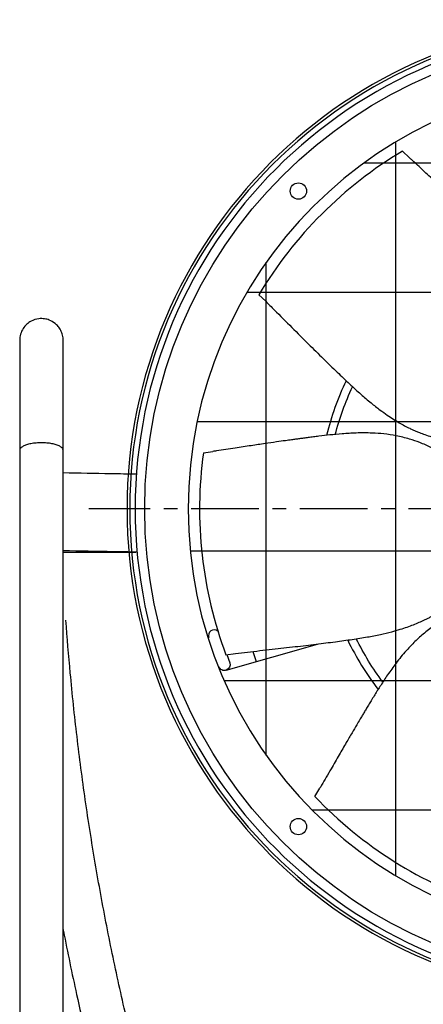
# Model space of a CAD drawing. Extents: x -220 to 856, y -400 to 246.
# Drawn here: x -220 to -71, y -182 to 180 of the extents above; entities that cross this region are included whole.
import ezdxf

# ---------------------------------------------------------------- set-up
doc = ezdxf.new("R2010")
doc.units = 0
doc.header["$MEASUREMENT"] = 0
doc.linetypes.add('CENTRO', pattern=[2, 1.25, -0.25, 0.25, -0.25])
doc.layers.get('0').update_dxf_attribs({"linetype": 'CONTINUOUS'})

msp = doc.modelspace()

# ---------------------------------------------------------------- hatches: boundary and pattern name
h = msp.add_hatch()
h.set_pattern_fill('ANSI37', color=256, scale=15, angle=45, style=0)
h.set_pattern_definition([(90, (-81.14, -110.772), (-47.625, 1e-14), []), (180, (-81.14, -110.772), (-1e-14, -47.625), [])])
h.paths.add_polyline_path([(-157.5, 0, 1), (157.5, 0, 1)])

# ---------------------------------------------------------------- linework, layer by layer
at = {"linetype": 'CONTINUOUS'}
for p, q in [((-78.57, 131.64), (-75.99, 129.18)), ((-131.5, 78.79), (-128.96, 76.37)), ((-151.91, 20.64), (-148.38, 21.13)), ((-143.59, -53.68), (-140.11, -53.2)), ((-110.85, -105.89), (-109.03, -102.83))]:
    msp.add_line(p, q, dxfattribs=at)
for p, q in [((-219.5, 21.53), (-219.5, -356.36)), ((-203.5, -186.52), (-203.5, 21.53)), ((-143.45, -59.37), (-109.94, -49.74)), ((-143.28, -53.61), (-142.17, -56.64)), ((-133.68, -52.47), (-132.49, -56.22))]:
    msp.add_line(p, q)
at = {"linetype": 'CENTRO', "ltscale": 20}
msp.add_line((188.56, 0), (-194.05, 0), dxfattribs=at)
msp.add_polyline3d([(-203.5, 21.53, 0), (-203.52, 21.7, 0), (-203.56, 21.88, 0), (-203.64, 22.05, 0), (-203.75, 22.22, 0), (-203.89, 22.39, 0), (-204.06, 22.55, 0), (-204.26, 22.71, 0), (-204.49, 22.87, 0), (-204.75, 23.02, 0), (-205.03, 23.16, 0), (-205.34, 23.3, 0), (-205.67, 23.43, 0), (-206.02, 23.55, 0), (-206.4, 23.67, 0), (-206.8, 23.78, 0), (-207.21, 23.87, 0), (-207.65, 23.96, 0), (-208.09, 24.04, 0), (-208.56, 24.11, 0), (-209.03, 24.17, 0), (-209.51, 24.22, 0), (-210, 24.26, 0), (-210.5, 24.28, 0), (-211, 24.3, 0), (-211.5, 24.31, 0), (-212, 24.3, 0), (-212.5, 24.28, 0), (-213, 24.26, 0), (-213.49, 24.22, 0), (-213.97, 24.17, 0), (-214.44, 24.11, 0), (-214.91, 24.04, 0), (-215.35, 23.96, 0), (-215.79, 23.87, 0), (-216.2, 23.78, 0), (-216.6, 23.67, 0), (-216.98, 23.55, 0), (-217.33, 23.43, 0), (-217.66, 23.3, 0), (-217.97, 23.16, 0), (-218.25, 23.02, 0), (-218.51, 22.87, 0), (-218.74, 22.71, 0), (-218.94, 22.55, 0), (-219.11, 22.39, 0), (-219.25, 22.22, 0), (-219.36, 22.05, 0), (-219.44, 21.88, 0), (-219.48, 21.7, 0)])
at = {"extrusion": (0, 0, -1)}
for radius in [180, 179, 177, 157.5]:
    msp.add_circle((0, 0), radius, dxfattribs=at)
msp.add_circle((0, 0), 173.5)
at = {"linetype": 'CONTINUOUS'}
for centre in [(-116.93, 116.93), (-116.93, -116.93)]:
    msp.add_circle(centre, 3, dxfattribs=at)
for start, end in [(120.8319, 149.0704), (172.2605, 200.499), (223.6891, 251.9276)]:
    msp.add_arc((0, 0), 153.3, start, end, dxfattribs=at)
for centre, radius, start, end in [((0, 0), 109.97, 154.6144, 165.7631), ((-147.89, -46.64), 2.13, 51.2356, 200.0225), ((0, 0), 109.97, 206.0606, 217.1756)]:
    msp.add_arc(centre, radius, start, end)
at = {"extrusion": (0, 0, -1)}
for centre, radius, start, end in [((0, 0), 106.92, 14.8331, 24.8456), ((0, 0), 106.92, 323.4038, 333.4219), ((144.18, -57.36), 2.13, 160.0225, 250), ((144.18, -57.36), 2.13, 250, 340.0169)]:
    msp.add_arc(centre, radius, start, end, dxfattribs=at)
for points, knots in [([(-23.38, 57.77), (-23.57, 59.44), (-24.03, 62.65), (-24.73, 67.3), (-25.87, 71.55), (-27.38, 75.77), (-29.31, 79.91), (-31.64, 83.93), (-34.42, 88), (-37.62, 92.02), (-41.11, 95.9), (-44.31, 99.2), (-46.83, 101.69), (-48.73, 103.55), (-50.09, 104.88), (-51.34, 106.08), (-52.47, 107.17), (-53.56, 108.21), (-54.79, 109.38), (-56.51, 111.01), (-58.89, 113.26), (-62, 116.17), (-65.76, 119.67), (-70.18, 123.78), (-73.66, 127.01), (-75.67, 128.88), (-75.99, 129.18)], [0, 0, 0, 0, 0.057597, 0.111647, 0.160704, 0.20573, 0.260767, 0.311229, 0.357879, 0.421545, 0.478107, 0.527686, 0.571314, 0.593767, 0.614413, 0.633254, 0.650293, 0.66553, 0.682281, 0.706036, 0.742702, 0.789003, 0.844935, 0.910503, 0.985719, 1, 1, 1, 1]), ([(-128.96, 76.37), (-127.9, 75.32), (-124.68, 72.11), (-119.46, 66.88), (-113.45, 60.87), (-107.91, 55.39), (-102.84, 50.47), (-98.26, 46.09), (-94.13, 42.3), (-90.38, 39.09), (-87.12, 36.54), (-84.35, 34.55), (-82, 33.01), (-79.87, 31.72), (-77.86, 30.61), (-76.18, 29.75), (-74.8, 29.11), (-73.62, 28.58), (-72.17, 27.98), (-70.25, 27.25), (-67.7, 26.43), (-64.46, 25.57), (-60.54, 24.9), (-57.68, 24.42), (-56.13, 24.19)], [0, 0, 0, 0, 0.047927, 0.146752, 0.238017, 0.321755, 0.397988, 0.465552, 0.525747, 0.578523, 0.623973, 0.659034, 0.688346, 0.714887, 0.739801, 0.763106, 0.776856, 0.789974, 0.806134, 0.829043, 0.859171, 0.897281, 0.944511, 1, 1, 1, 1]), ([(-203.5, 62), (-203.5, 62.66), (-203.65, 63.91), (-204.32, 65.67), (-205.29, 67.13), (-206.68, 68.5), (-208.4, 69.48), (-210.45, 70.01), (-212.75, 70.04), (-215.03, 69.32), (-216.96, 67.96), (-218.34, 66.34), (-219.28, 64.28), (-219.5, 62.79), (-219.5, 62)], [0, 0, 0, 0, 0.077164, 0.152186, 0.222196, 0.285063, 0.384997, 0.454441, 0.537241, 0.657349, 0.733404, 0.818202, 0.908528, 1, 1, 1, 1]), ([(-219.5, 62), (-219.5, 62), (-219.5, 61.75), (-219.5, 60.7), (-219.5, 59.12), (-219.5, 57), (-219.5, 54.42), (-219.5, 51.55), (-219.5, 48.91), (-219.5, 46.32), (-219.5, 43.36), (-219.5, 39.51), (-219.5, 34.59), (-219.5, 28.54), (-219.5, 24), (-219.5, 21.53)], [0, 0, 0, 0, 0.091201, 0.177438, 0.257618, 0.331085, 0.41763, 0.490403, 0.549017, 0.595625, 0.651086, 0.720086, 0.80201, 0.895857, 1, 1, 1, 1]), ([(-203.5, 21.53), (-203.5, 24), (-203.5, 28.54), (-203.5, 34.59), (-203.5, 39.51), (-203.5, 43.36), (-203.5, 46.32), (-203.5, 48.91), (-203.5, 51.55), (-203.5, 54.42), (-203.5, 57), (-203.5, 59.12), (-203.5, 60.7), (-203.5, 61.75), (-203.5, 62), (-203.5, 62)], [0, 0, 0, 0, 0.104143, 0.19799, 0.279914, 0.348914, 0.404375, 0.450983, 0.509597, 0.58237, 0.668915, 0.742382, 0.822562, 0.908799, 1, 1, 1, 1]), ([(-59.74, 17.74), (-61.16, 18.63), (-63.97, 20.28), (-68.04, 22.62), (-72.07, 24.38), (-76.31, 25.84), (-80.75, 26.91), (-85.35, 27.6), (-90.27, 27.96), (-95.4, 27.96), (-100.6, 27.65), (-105.18, 27.21), (-108.7, 26.79), (-111.34, 26.47), (-113.23, 26.23), (-114.95, 26), (-116.5, 25.79), (-117.99, 25.59), (-119.68, 25.36), (-122.03, 25.03), (-125.27, 24.57), (-129.48, 23.96), (-134.57, 23.2), (-140.53, 22.31), (-145.23, 21.6), (-147.94, 21.2), (-148.38, 21.13)], [0, 0, 0, 0, 0.057597, 0.111647, 0.160704, 0.20573, 0.260767, 0.311229, 0.357879, 0.421545, 0.478107, 0.527686, 0.571314, 0.593767, 0.614413, 0.633254, 0.650293, 0.66553, 0.682281, 0.706036, 0.742702, 0.789003, 0.844935, 0.910503, 0.985719, 1, 1, 1, 1]), ([(-176.55, 12.71), (-179.68, 12.77), (-182.82, 12.84), (-191.8, 13.01), (-197.65, 13.12), (-203.5, 13.23)], [0.2782207, 0.2782207, 0.2782207, 0.2782207, 0.5304424, 0.5304424, 1, 1, 1, 1]), ([(-203.5, -15.32), (-197.33, -15.42), (-191.16, -15.53), (-182.19, -15.69), (-179.38, -15.75), (-176.58, -15.8)], [0, 0, 0, 0, 0.4925951, 0.4925951, 0.7170426, 0.7170426, 0.7170426, 0.7170426]), ([(-140.11, -53.2), (-138.64, -53.03), (-134.11, -52.52), (-126.77, -51.7), (-118.33, -50.75), (-110.59, -49.83), (-103.58, -48.94), (-97.3, -48.09), (-91.76, -47.22), (-86.92, -46.29), (-82.88, -45.33), (-79.6, -44.4), (-76.93, -43.53), (-74.6, -42.67), (-72.48, -41.79), (-70.76, -41.01), (-69.4, -40.34), (-68.24, -39.74), (-66.87, -38.98), (-65.11, -37.93), (-62.87, -36.45), (-60.19, -34.46), (-57.21, -31.81), (-55.05, -29.87), (-53.91, -28.8)], [0, 0, 0, 0, 0.047927, 0.146752, 0.238017, 0.321755, 0.397988, 0.465552, 0.525747, 0.578523, 0.623973, 0.659034, 0.688346, 0.714887, 0.739801, 0.763106, 0.776856, 0.789974, 0.806134, 0.829043, 0.859171, 0.897281, 0.944511, 1, 1, 1, 1]), ([(-51.12, -35.65), (-52.7, -36.21), (-55.74, -37.37), (-60.11, -39.09), (-64, -41.15), (-67.78, -43.55), (-71.39, -46.35), (-74.79, -49.52), (-78.14, -53.14), (-81.34, -57.15), (-84.34, -61.42), (-86.85, -65.27), (-88.72, -68.28), (-90.11, -70.55), (-91.1, -72.17), (-92, -73.66), (-92.8, -75), (-93.57, -76.29), (-94.45, -77.76), (-95.65, -79.8), (-97.31, -82.62), (-99.46, -86.29), (-102.04, -90.74), (-105.06, -95.96), (-107.44, -100.08), (-108.81, -102.45), (-109.03, -102.83)], [0, 0, 0, 0, 0.057597, 0.111647, 0.160704, 0.20573, 0.260767, 0.311229, 0.357879, 0.421545, 0.478107, 0.527686, 0.571314, 0.593767, 0.614413, 0.633254, 0.650293, 0.66553, 0.682281, 0.706036, 0.742702, 0.789003, 0.844935, 0.910503, 0.985719, 1, 1, 1, 1]), ([(-174.33, -210.92), (-175.33, -207.11), (-178.25, -195.68), (-182.75, -176.56), (-187.56, -153.5), (-191.79, -130.35), (-195.44, -107.11), (-198.5, -83.8), (-200.83, -61.76), (-202.01, -47.48), (-202.47, -41.01)], [0, 0, 0, 0, 0.06836, 0.204785, 0.341211, 0.477639, 0.614068, 0.750499, 0.88693, 1, 1, 1, 1]), ([(-203.51, -154.81), (-203.47, -155.02), (-201.92, -162.99), (-199.23, -175.93), (-196.33, -188.61), (-195.16, -193.55)], [0, 0, 0, 0, 0.01602, 0.615308, 1, 1, 1, 1])]:
    msp.add_open_spline(points, degree=3, knots=knots)
msp.add_open_spline([(-203.5, -16), (-194.52, -16), (-185.54, -16), (-176.57, -16)], degree=3)

doc.saveas('drawing.dxf')
